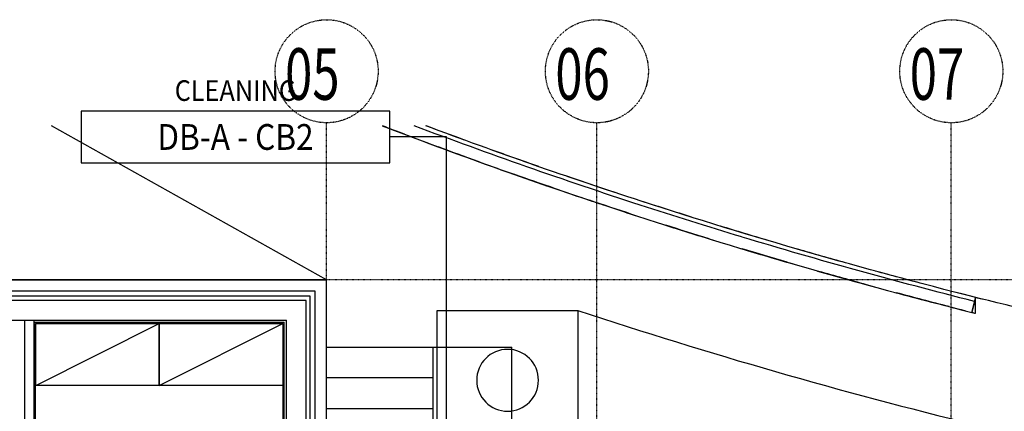
# Model space of a CAD drawing. Extents: x -70900 to 31175, y -41515 to 17850.
# Drawn here: x -36646 to -27083, y 9788 to 13588 of the extents above; entities that cross this region are included whole.
import ezdxf
from ezdxf.enums import TextEntityAlignment as Align

# ---------------------------------------------------------------- set-up
doc = ezdxf.new("R2010")
doc.units = 0
doc.linetypes.add('X-2559-GF$0$EDG-1DOT-2', pattern=[5, 2, -1.4, 0.2, -1.4])
for name, color, linetype in [('POW-CIRC', 6, 'CONTINUOUS'), ('SYM-050', 6, 'CONTINUOUS'), ('SYM-ATT', 2, 'CONTINUOUS'), ('SYM-TEXT', 7, 'CONTINUOUS'), ('X-2559-GF$0$A-DETL-8', 11, 'CONTINUOUS'), ('X-2559-GF$0$A-FLOR-1', 11, 'CONTINUOUS'), ('X-2559-GF$0$A-WALL', 8, 'CONTINUOUS'), ('X-2559-GF$0$A-WALL-3', 8, 'CONTINUOUS'), ('X-2559-GF$0$A-WALL-4', 8, 'CONTINUOUS'), ('X-2559-GF$0$L-SITE-HDLN', 11, 'CONTINUOUS'), ('X-2559-GF$0$P-SANR-FIXT', 11, 'CONTINUOUS'), ('X-2559-GF$0$P-SANR-FIXT-HDLN', 11, 'CONTINUOUS'), ('X-2559-GF$0$Q-SPCQ-HDLN', 11, 'CONTINUOUS'), ('X-2559-GF$0$S-GRID-1', 133, 'X-2559-GF$0$EDG-1DOT-2'), ('X-2559-GF$0$S-GRID-IDEN', 133, 'X-2559-GF$0$EDG-1DOT-2'), ('X-2559-GF$0$S-GRID-IDEN-1', 133, 'X-2559-GF$0$EDG-1DOT-2'), ('X-XREF', 7, 'CONTINUOUS')]:
    doc.layers.add(name, color=color, linetype=linetype)
doc.styles.add('EDG', font='edg.shx', dxfattribs={"width": 0.9})
doc.styles.add('X-2559-GF$0$EDG', font='edg.shx', dxfattribs={"width": 0.9})

# ---------------------------------------------------------------- blocks, each defined once
blk = doc.blocks.new('X-2559-GF')
at = {"layer": 'X-2559-GF$0$A-DETL-8'}
for p in [(-43221.2, 11063.7), (-33664.6, -18658.8)]:
    blk.add_line(p, (-33664.6, 11063.7), dxfattribs=at)
at = {"layer": 'X-2559-GF$0$A-FLOR-1'}
for p, q in [((-33664.6, 11063.7), (-36335.2, 12558.7)), ((-27371.8, 10854.5), (-27398.6, 10748.1)), ((-27397.9, 10748), (-27362.6, 10888.2)), ((-27370.7, 10859.1), (-27371.8, 10854.5)), ((-27369.6, 10863.4), (-27370.7, 10859.1)), ((-27368.6, 10867.2), (-27369.6, 10863.4)), ((-27367.9, 10870.2), (-27368.6, 10867.2)), ((-27367.3, 10872.4), (-27367.9, 10870.2)), ((-27367, 10873.6), (-27367.3, 10872.4)), ((-27361.8, 10892.9), (-27367, 10873.6)), ((-27362.6, 10893.5), (-27283.9, 10875.3)), ((-27362.6, 10738.9), (-27362.6, 10889.9)), ((-31224.6, 10766.6), (-31224.6, 7711.6))]:
    blk.add_line(p, q, dxfattribs=at)
blk.add_arc((-15166.7, 59383.3), 51200, 251.72186, 256.21965, dxfattribs=at)
blk.add_arc((-15166.7, 59383.3), 51200, 251.72186, 256.21965, dxfattribs=at)
for points in [[(-33124.2, 12558.6), (-32803.5, 12435.6), (-32481.5, 12315.9), (-32158.3, 12199.6)], [(-32907.3, 12476.1), (-32978.4, 12502.9), (-33049.4, 12530), (-33120.4, 12557.2)], [(-32336, 12423.6), (-32457, 12467.8), (-32577.7, 12512.5), (-32698.3, 12557.7)], [(-32176.7, 12206.2), (-32310.7, 12254.5), (-32444.5, 12303.4), (-32578.1, 12352.9)], [(-31603.6, 12162.3), (-31758.4, 12216.2), (-31913, 12270.8), (-32067.3, 12326.2)], [(-32158.3, 12199.6), (-32058.6, 12163.7), (-31958.8, 12128.1), (-31858.9, 12092.8)], [(-31858.9, 12092.8), (-31711.9, 12040.9), (-31564.7, 11989.8), (-31417.3, 11939.3)], [(-31440.7, 11947.3), (-31576, 11993.7), (-31711.1, 12040.7), (-31845.9, 12088.3)], [(-30864.9, 11911.6), (-31019.7, 11962.8), (-31174.3, 12014.8), (-31328.6, 12067.5)], [(-31417.3, 11939.3), (-31319.4, 11905.7), (-31221.4, 11872.5), (-31123.3, 11839.6)], [(-31123.3, 11839.6), (-31077.9, 11824.4), (-31032.5, 11809.2), (-30987, 11794.1)], [(-30698.8, 11699.2), (-30836.2, 11744), (-30973.3, 11789.3), (-31110.3, 11835.2)], [(-30987, 11794.1), (-30880.9, 11758.8), (-30774.7, 11723.9), (-30668.4, 11689.3)], [(-30122.1, 11672.4), (-30277, 11721), (-30431.6, 11770.3), (-30586, 11820.3)], [(-30384.4, 11598), (-30226.4, 11547.6), (-30068.1, 11498.1), (-29909.6, 11449.4)], [(-29949.8, 11461.7), (-30090.5, 11505.1), (-30231, 11549.2), (-30371.3, 11593.8)], [(-29375.5, 11444.8), (-29530.4, 11490.7), (-29685.1, 11537.3), (-29839.6, 11584.8)], [(-27371.8, 10854.5), (-28129.4, 11045.1), (-28882.5, 11253.4), (-29630.3, 11479.2)], [(-29642.1, 11367.9), (-29473.3, 11317), (-29304.3, 11267), (-29134.9, 11217.9)], [(-29191.8, 11234.4), (-29337.7, 11276.9), (-29483.5, 11320.1), (-29629, 11364)], [(-28625.2, 11228.7), (-28780.1, 11272), (-28934.9, 11316.1), (-29089.4, 11360.9)], [(-28896.4, 11149.3), (-28709.1, 11096), (-28521.6, 11043.8), (-28333.8, 10992.7)], [(-28420.3, 11016.4), (-28574.8, 11058.7), (-28729.1, 11101.8), (-28883.2, 11145.6)], [(-27871.2, 11024.3), (-28026.3, 11065.1), (-28181.2, 11106.6), (-28335.9, 11148.8)], [(-28146.9, 10942.3), (-27918.3, 10881), (-27689.2, 10821.3), (-27459.7, 10763.3)], [(-27617.7, 10803.5), (-27789.9, 10847.7), (-27961.9, 10892.7), (-28133.7, 10938.7)], [(-26207.6, 10617.6), (-26666.4, 10721.4), (-27123.6, 10831.8), (-27579.3, 10948.6)], [(-27398.6, 10747.9), (-27386.6, 10744.9), (-27374.6, 10741.9), (-27362.6, 10738.9)]]:
    blk.add_open_spline(points, degree=3, dxfattribs=at)
for points, knots in [([(-33120.1, 12557.2), (-32306.1, 12245.1), (-30418.7, 11577.5), (-28494.2, 11023.7), (-27398.6, 10748.1)], [0.5121014, 0.5121014, 0.5121014, 0.5121014, 0.6894704, 0.9192939, 0.9192939, 0.9192939, 0.9192939]), ([(-29630.9, 11479.3), (-29961.9, 11579.3), (-31030.9, 11914.2), (-32088.3, 12284.8), (-32812.9, 12557.8)], [-0.7599811, -0.7599811, -0.7599811, -0.7599811, -0.6894704, -0.5315845, -0.5315845, -0.5315845, -0.5315845]), ([(-27361.8, 10892.9), (-28454.1, 11167.6), (-30247.9, 11683.8), (-32009.4, 12299.2), (-32701.6, 12558.5)], [-0.9192939, -0.9192939, -0.9192939, -0.9192939, -0.6894704, -0.5386256, -0.5386256, -0.5386256, -0.5386256])]:
    blk.add_open_spline(points, degree=3, knots=knots, dxfattribs=at)
at = {"layer": 'X-2559-GF$0$A-WALL'}
blk.add_line((-36595.6, 10638.7), (-36595.6, 10673.7), dxfattribs=at)
at = {"layer": 'X-2559-GF$0$A-WALL-3'}
for p, q in [((-33664.6, 11063.7), (-41915.7, 11063.7)), ((-33664.6, 4502), (-33664.6, 11063.7)), ((-36595.6, 10573.7), (-36595.6, 10638.7)), ((-36492.6, 4981), (-36492.6, 10638.7)), ((-36492.6, 10638.7), (-34089.6, 10638.7)), ((-34089.6, 10638.7), (-34089.6, 4987))]:
    blk.add_line(p, q, dxfattribs=at)
at = {"layer": 'X-2559-GF$0$A-WALL-4'}
for p, q in [((-33774.6, 10953.7), (-41915.7, 10953.7)), ((-33824.6, 10903.7), (-41915.7, 10903.7)), ((-33824.6, 4502), (-33824.6, 10903.7)), ((-33774.6, 4502), (-33774.6, 10953.7)), ((-33864.6, 10863.7), (-41915.7, 10863.7)), ((-33864.6, 4502), (-33864.6, 10863.7)), ((-41915.7, 10673.7), (-34054.6, 10673.7)), ((-36505.6, 4968), (-36505.6, 10673.7)), ((-36505.6, 10651.7), (-34076.6, 10651.7)), ((-34076.6, 4974), (-34076.6, 10651.7)), ((-34054.6, 4952), (-34054.6, 10673.7)), ((-36595.6, 4965), (-36595.6, 10573.7))]:
    blk.add_line(p, q, dxfattribs=at)
at = {"layer": 'X-2559-GF$0$L-SITE-HDLN'}
for p, q in [((-33664.6, 10411.6), (-31864.6, 10411.6)), ((-32634.6, 10411.6), (-32634.6, 9211.6)), ((-31864.6, 9211.6), (-31864.6, 10411.6)), ((-32634.6, 10111.6), (-33664.6, 10111.6)), ((-32634.6, 9811.6), (-33664.6, 9811.6))]:
    blk.add_line(p, q, dxfattribs=at)
at = {"layer": 'X-2559-GF$0$P-SANR-FIXT'}
for start, end in [(0, 180), (180, 0)]:
    blk.add_arc((-31907.1, 10089.1), 300, start, end, dxfattribs=at)
at = {"layer": 'X-2559-GF$0$P-SANR-FIXT-HDLN'}
for p, q in [((-32589.6, 10766.6), (-31224.6, 10766.6)), ((-32589.6, 7711.6), (-32589.6, 10766.6)), ((-31224.6, 10766.6), (-31224.6, 7711.6))]:
    blk.add_line(p, q, dxfattribs=at)
at = {"layer": 'X-2559-GF$0$Q-SPCQ-HDLN'}
for p, q in [((-36489.6, 10038.7), (-35289.6, 10638.7)), ((-36489.6, 10038.7), (-36489.6, 10638.7)), ((-36489.6, 10638.7), (-35289.6, 10638.7)), ((-35289.6, 10638.7), (-35289.6, 10038.7)), ((-35289.6, 10038.7), (-34089.6, 10638.7)), ((-35289.6, 10038.7), (-35289.6, 10638.7)), ((-35289.6, 10638.7), (-34089.6, 10638.7)), ((-34089.6, 10638.7), (-34089.6, 10038.7)), ((-35289.6, 10038.7), (-36489.6, 10038.7)), ((-34089.6, 10038.7), (-35289.6, 10038.7))]:
    blk.add_line(p, q, dxfattribs=at)
at = {"layer": 'X-2559-GF$0$S-GRID-1'}
for p, q in [((-33664.6, -30537.8), (-33664.6, 12587.7)), ((-31039.6, -30537.8), (-31039.6, 12587.7)), ((-27597.6, -30537.8), (-27597.6, 12587.7)), ((-13926.6, 11063.7), (-58199.4, 11063.7))]:
    blk.add_line(p, q, dxfattribs=at)
at = {"layer": 'X-2559-GF$0$S-GRID-IDEN'}
for centre in [(-33664.6, 13087.7), (-31039.6, 13087.7), (-27597.6, 13087.7)]:
    blk.add_circle(centre, 500, dxfattribs=at)
at = {"layer": 'X-2559-GF$0$S-GRID-IDEN-1', "style": 'X-2559-GF$0$EDG', "width": 0.7}
for s, p in [('05', (-34068.7, 12810.6)), ('06', (-31443.7, 12810.6)), ('07', (-28001.7, 12810.6))]:
    blk.add_text(s, height=500, dxfattribs=at).set_placement(p)
blk = doc.blocks.new('REF-CIRC')
at = {"layer": 'SYM-050', "color": 0, "linetype": 'ByBlock'}
blk.add_lwpolyline([(-1500, 250), (1500, 250), (1500, -250), (-1500, -250)], close=True, dxfattribs=at)
at = {"layer": 'SYM-ATT', "linetype": 'ByBlock', "style": 'EDG', "width": 0.9}
for tag, height, p in [('EQUIP', 200, (0, 450)), ('CHAN', 250, (0, 0))]:
    blk.add_attdef(tag, text='', height=height, dxfattribs=at).set_placement(p, align=Align.MIDDLE_CENTER)
at = {"layer": 'SYM-ATT', "color": 255, "linetype": 'ByBlock', "style": 'EDG', "width": 0.9}
for tag, flags in [('TYPE', 3), ('RATING', 3), ('MOUNT', 3), ('NAME', 3), ('ID', 9)]:
    blk.add_attdef(tag, (0, 0), '', height=200, dxfattribs=dict(at, flags=flags))
at = {"layer": 'SYM-TEXT', "color": 255, "linetype": 'ByBlock', "style": 'EDG', "width": 0.9, "flags": 3}
blk.add_attdef('TEXT', (0, 0), '', height=200, dxfattribs=at)

msp = doc.modelspace()

# ---------------------------------------------------------------- linework, layer by layer
at = {"layer": 'POW-CIRC'}
msp.add_lwpolyline([(-32500, 1250), (-32500, 12450), (-33050, 12450)], dxfattribs=at)

# ---------------------------------------------------------------- block references
ref = msp.add_blockref('REF-CIRC', (-34550, 12450), dxfattribs=dict(at, xscale=-1))
ref.add_attrib('CHAN', 'DB-A - CB2', dxfattribs={"layer": 'SYM-ATT', "linetype": 'ByBlock', "height": 250, "style": 'EDG', "width": 0.9}).set_placement((-34550, 12450), align=Align.MIDDLE_CENTER)
ref.add_attrib('EQUIP', 'CLEANING', dxfattribs={"layer": 'SYM-ATT', "linetype": 'ByBlock', "height": 200, "style": 'EDG', "width": 0.9}).set_placement((-34550, 12900), align=Align.MIDDLE_CENTER)
at = {"layer": 'X-XREF'}
msp.add_blockref('X-2559-GF', (0, 0), dxfattribs=at)

doc.saveas('drawing.dxf')
